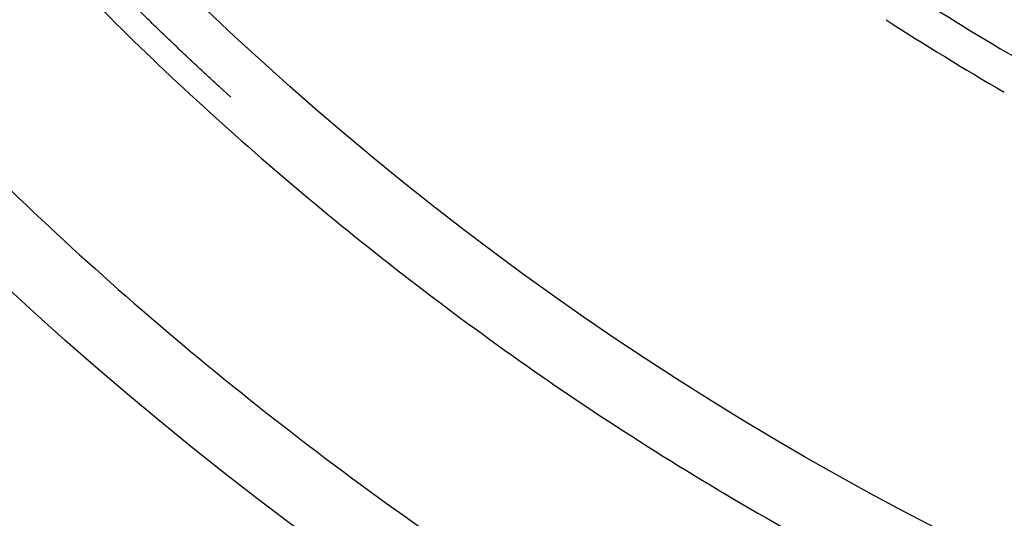
# Model space of a CAD drawing. Extents: x 129 to 1186, y 6 to 788.
# Drawn here: x 680 to 682, y 619 to 620 of the extents above; entities that cross this region are included whole.
import ezdxf

# ---------------------------------------------------------------- set-up
doc = ezdxf.new("R2010")
doc.units = 0
doc.layers.add('2', color=7, linetype='CONTINUOUS')

msp = doc.modelspace()

# ---------------------------------------------------------------- linework, layer by layer
at = {"layer": '2', "color": 3, "linetype": 'CONTINUOUS'}
for points in [[(898.98452, 783.1407, 0), (901.96819, 783.1407)], [(878.05038, 783.1407, 0), (881.04001, 783.1407)], [(812.27635, 783.1407), (815.26608, 783.1407), (818.25581, 783.1407, 0), (821.24554, 783.1407), (824.23527, 783.1407), (827.225, 783.1407), (830.21473, 783.1407), (833.20446, 783.1407), (836.19419, 783.1407), (839.18392, 783.1407), (842.17365, 783.1407, 0), (845.16338, 783.1407), (848.15311, 783.1407), (851.14283, 783.1407, 0), (854.13256, 783.1407), (857.12229, 783.1407), (860.11202, 783.1407), (863.10175, 783.1407), (866.09147, 783.1407)], [(881.04001, 785.52813, 0), (884.02984, 785.52813)], [(863.86687, 778.96871, 0), (861.03322, 778.96871, 0), (858.20032, 778.96871), (855.3685, 778.96871, 0), (852.53377, 778.96871), (849.69476, 778.96872), (846.86723, 778.96872, 0), (844.0566, 778.96872, 0), (841.20068, 778.96872, 0), (838.27805, 778.96872), (835.53414, 778.96873), (833.05347, 778.96873), (829.86759, 778.96873, 0), (824.96062, 778.96874, 0), (818.53451, 778.96875)], [(890.00929, 785.52814, 0), (892.99748, 785.52815)], [(916.54474, 785.52818, 0), (919.90655, 785.52819, 0.0000001), (925.08449, 785.5282, 0), (931.86545, 785.52821, 0)], [(904.93403, 785.52816, 0), (907.94765, 785.52817)], [(911.03166, 785.52817, 0), (913.9271, 785.52818)], [(872.36666, 778.96871, 0), (869.53341, 778.96871)], [(892.19961, 778.96871, 0), (889.36633, 778.96871)], [(897.86616, 778.96871, 0), (895.03288, 778.96871)], [(912.03253, 778.96872, 0), (909.19925, 778.96872, 0), (906.36598, 778.96872, 0), (903.5327, 778.96872)], [(917.69908, 778.96873, 0), (914.8658, 778.96873)], [(929.03217, 778.96874, 0), (926.1989, 778.96874, 0), (923.36562, 778.96874)], [(917.69908, 775.90129, 0), (914.8658, 775.9013, 0), (912.03253, 775.9013)], [(929.03217, 775.90127, 0), (926.1989, 775.90128, 0), (923.36562, 775.90128, 0), (920.53235, 775.90129)], [(903.5327, 775.90131, 0), (900.69943, 775.90131, 0), (897.86616, 775.90131)], [(909.19925, 775.9013, 0), (906.36598, 775.90131)], [(895.03288, 775.90131, 0), (892.19961, 775.90132, 0), (889.36633, 775.90132, 0), (886.53306, 775.90132, 0), (883.69978, 775.90132, 0), (880.86651, 775.90132, 0), (878.03324, 775.90132, 0), (875.19996, 775.90132, 0), (872.36666, 775.90132, 0), (869.53341, 775.90132, 0), (866.70023, 775.90132, 0), (863.86687, 775.90132, 0), (861.03322, 775.90132, 0), (858.20032, 775.90132, 0), (855.3685, 775.90131, 0), (852.53377, 775.90131, 0), (849.69476, 775.90131, 0), (846.86723, 775.90131)], [(844.0566, 775.90131, 0), (841.20068, 775.9013, 0), (838.27805, 775.9013)], [(833.05347, 775.90129, 0), (829.86759, 775.90129, 0.0000001), (824.96062, 775.90128)], [(709.98478, 764.49685, 0.0000002), (709.54158, 764.95848, 0.0000002), (709.09838, 765.42012, 0.0000002), (708.65518, 765.88175, 0.0000002), (708.21198, 766.34338, 0.0000002), (707.76879, 766.80502, 0.0000002), (707.32559, 767.26664, 0.0000001), (706.8824, 767.72827, 0.0000001), (706.4392, 768.1899, 0.0000001), (705.99601, 768.65152, 0.0000001), (705.55282, 769.11314, 0.0000001), (705.10963, 769.57477, 0.0000001), (704.66644, 770.03639, 0.0000001), (704.22325, 770.498, 0.0000001), (703.78006, 770.95962, 0.0000001), (703.33687, 771.42124, 0.0000001), (702.89369, 771.88285, 0.0000001), (702.4505, 772.34447, 0.0000001), (702.00732, 772.80608, 0.0000001), (701.56413, 773.26769, 0.0000001), (701.12094, 773.72931, 0.0000001), (700.67776, 774.19091, 0.0000001), (700.23459, 774.65251, 0.0000001), (699.7914, 775.11413, 0.0000001), (699.34816, 775.5758, 0.0000001), (698.90503, 776.03735, 0.0000001), (698.46208, 776.49872, 0.0000001), (698.01867, 776.96056, 0.0000001), (697.57459, 777.4231, 0.0000001), (697.13231, 777.88377, 0.0000001), (696.69267, 778.34168, 0.0000001), (696.24595, 778.80698, 0.0000001), (695.78879, 779.28314, 0), (695.35959, 779.73018, 0), (694.97157, 780.13434, 0), (694.47323, 780.65339, 0.0000001), (693.70569, 781.45284, 0), (692.70052, 782.49979, 0)], [(712.10192, 766.08103, 0.0000002), (711.65873, 766.54266, 0.0000002), (711.21555, 767.00429, 0.0000002), (710.77237, 767.46592, 0.0000002), (710.32919, 767.92755, 0.0000002), (709.88601, 768.38918, 0.0000002), (709.44284, 768.85081, 0.0000002), (708.99966, 769.31243, 0.0000002), (708.55648, 769.77405, 0.0000001), (708.11331, 770.23568, 0.0000001), (707.67013, 770.6973, 0.0000001), (707.22696, 771.15892, 0.0000001), (706.78378, 771.62054, 0.0000001), (706.34061, 772.08216, 0.0000001), (705.89744, 772.54377, 0.0000001), (705.45427, 773.00539, 0.0000001), (705.0111, 773.467, 0.0000001), (704.56792, 773.92862, 0.0000001), (704.12476, 774.39023, 0.0000001), (703.68158, 774.85184, 0.0000001), (703.23841, 775.31346, 0.0000001), (702.79525, 775.77506, 0.0000001), (702.35209, 776.23666, 0.0000001), (701.90891, 776.69828, 0.0000001), (701.46568, 777.15995, 0.0000001), (701.02257, 777.6215, 0.0000001), (700.57963, 778.08287, 0.0000001), (700.13624, 778.54471, 0.0000001), (699.69217, 779.00725, 0.0000001), (699.2499, 779.46793, 0), (698.81028, 779.92584, 0), (698.36357, 780.39114, 0), (697.90643, 780.8673, 0), (697.47724, 781.31435, 0), (697.08923, 781.7185, 0), (696.59091, 782.23756, 0), (695.82338, 783.03701)]]:
    msp.add_lwpolyline(points, format="xyb", dxfattribs=at)
at = {"layer": '2', "color": 40, "linetype": 'CONTINUOUS'}
for points in [[(682.11769, 625.35017, 0), (682.08571, 625.34285, 0), (682.05372, 625.33554, 0), (682.02174, 625.32822)], [(682.03282, 625.17804, 0), (682.06833, 625.18616)], [(682.27762, 625.38676, -0.0000001), (682.24564, 625.37944, 0.0000005), (682.21365, 625.37213, 0), (682.18167, 625.36481, -0.0000001), (682.14968, 625.35749)], [(682.21033, 625.21865, 0.0000002), (682.24583, 625.22678, 0), (682.28134, 625.2349, -0.0000007), (682.31684, 625.24302, 0.0000002), (682.35234, 625.25115, 0.0000027)], [(682.13933, 625.20241, 0), (682.17483, 625.21053)], [(682.13672, 626.11632, -0.0000002), (682.10178, 626.10832, 0.0000008), (682.06683, 626.10033, 0), (682.03189, 626.09233, -0.0000002), (681.99695, 626.08434)], [(681.96201, 626.07635, 0), (681.92707, 626.06835)], [(682.34159, 625.4014, 0.0000005), (682.30961, 625.39408, -0.000002)], [(676.71445, 626.53483), (676.72827, 625.99038, 0.0190231), (676.78216, 625.41772, 0.0157822), (676.87673, 624.81535, 0.0152601), (677.01742, 624.18683, 0.0174134), (677.21492, 623.53453, 0.0184367), (677.47386, 622.86437, 0.0194777), (677.80354, 622.18175, 0.0201944), (678.20752, 621.49574, 0.0215688), (678.69495, 620.8163, 0.0223479), (679.26618, 620.15552, 0.0236524), (679.92714, 619.5281, 0.024353), (680.67285, 618.94791, 0.0255583)], [(677.24445, 626.53483), (677.2546, 626.08746, 0.0160683), (677.29263, 625.61947, 0.0136337), (677.35907, 625.12984, 0.0132292), (677.45714, 624.62069, 0.0148553), (677.59357, 624.09301, 0.0156361), (677.77116, 623.55013, 0.0164072), (677.99594, 622.99459, 0.016954), (678.27034, 622.4313, 0.0179866), (678.60078, 621.86517, 0.0186002), (678.98845, 621.30283, 0.0196024), (679.43876, 620.75187, 0.0201847), (679.95066, 620.22035, 0.0211659), (680.52732, 619.71847, 0.0216991), (681.16445, 619.25483, 0.022581), (681.86158, 618.84135, 0.0230247)], [(680.1498, 620.13074), (680.11785, 620.15991, -0.0012325), (680.08609, 620.18917, -0.0012406), (680.05455, 620.21854, -0.0012423), (680.02322, 620.248, -0.0012366), (679.99209, 620.27757, -0.0012338), (679.96117, 620.30722, -0.0012315), (679.93046, 620.33697, -0.0012298), (679.89996, 620.36682, -0.0012266), (679.86967, 620.39675, -0.0012247), (679.83958, 620.42676, -0.0012218), (679.80971, 620.45687, -0.0012197), (679.78004, 620.48706, -0.001216), (679.75059, 620.51733, -0.0012149), (679.72134, 620.54768, -0.0012139), (679.69229, 620.57812, -0.0012091), (679.66346, 620.60862, -0.001199), (679.63485, 620.63919, -0.0012069), (679.60642, 620.66986, -0.0012273), (679.57816, 620.70065, -0.0011918), (679.55021, 620.73138, -0.0011123)]]:
    msp.add_lwpolyline(points, format="xyb", dxfattribs=at)
at = {"layer": '2', "color": 3, "linetype": 'CONTINUOUS'}
for radius in [9.45, 8.52]:
    msp.add_circle((685.96445, 626.53483), radius, dxfattribs=at)
for radius in [7.28294, 7.38067]:
    msp.add_arc((685.96445, 626.53483), radius, 237.02272, 239.97728, dxfattribs=at)

doc.saveas('drawing.dxf')
